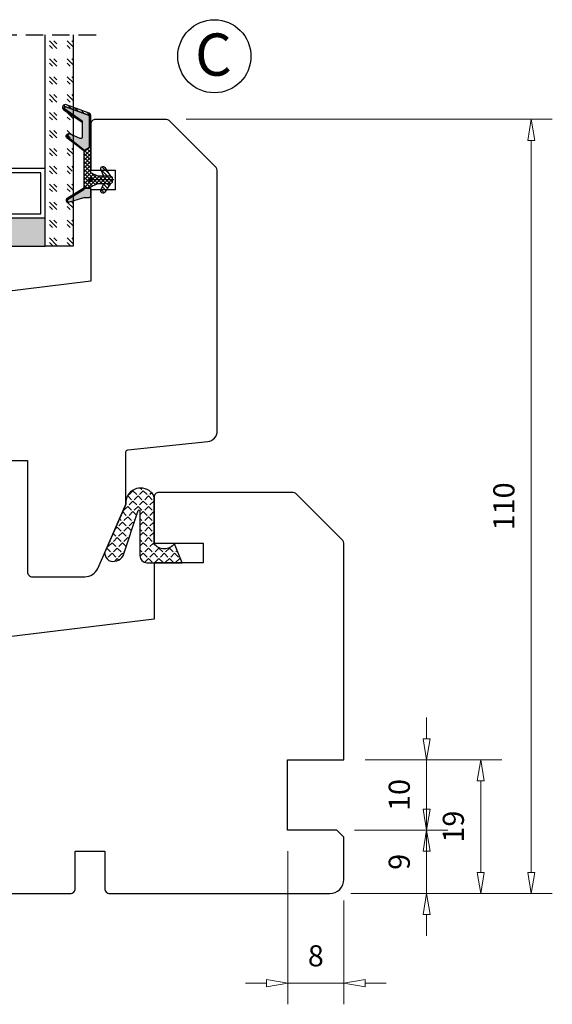
# Model space of a CAD drawing. Units: millimetres. Extents: x -1210 to -424, y -107 to 368.
# Drawn here: x -664 to -588, y -86 to 54 of the extents above; entities that cross this region are included whole.
import ezdxf

# ---------------------------------------------------------------- set-up
doc = ezdxf.new("R2010")
doc.units = ezdxf.units.MM
doc.linetypes.add('AIG_MITTE_2', pattern=[8, 5, -1, 1, -1])
doc.linetypes.add('HIDDEN', pattern=[0.375, 0.25, -0.125])
doc.layers.add('Dimensjon', color=1, linetype='Continuous', lineweight=13)
doc.layers.add('Tekst', color=7, linetype='Continuous')
doc.styles.add('Natre', font='verdana.ttf', dxfattribs={"height": 2})
doc.dimstyles.new('Product', dxfattribs={"dimscale": 2, "dimtxt": 1.5, "dimasz": 1.5, "dimexe": 1.5, "dimexo": 1.5, "dimgap": 1, "dimtad": 1, "dimtxsty": 'Standard', "dimblk": 'CLOSEDBLANK', "dimcen": 1.5, "dimclrd": 256, "dimclre": 256, "dimclrt": 3, "dimadec": 1, "dimazin": 0, "dimtfac": 1, "dimtmove": 0, "dimatfit": 3, "dimfxl": 1, "dimlwd": -1, "dimlwe": -1, "dimarcsym": 0})
pattern_1 = [(45, (3.1785, -22.58184), (-0.280633, 0.280633), [])]

# ---------------------------------------------------------------- blocks, each defined once
blk = doc.blocks.new('_ClosedBlank')
at = {"color": 0, "linetype": 'ByBlock', "lineweight": -2}
for p, q in [((-1, 0.167), (0, 0)), ((-1, 0.167), (-1, -0.167)), ((0, 0), (-1, -0.167))]:
    blk.add_line(p, q, dxfattribs=at)
blk = doc.blocks.new('*D45')
at = {"layer": 'Defpoints', "color": 0, "transparency": 16777216}
for p in [(-643.08, 39.79), (-591.04, 39.79), (-619.66, -70.22)]:
    blk.add_point(p, dxfattribs=at)
at = {"layer": 'Dimensjon', "transparency": 16777216}
for p, q in [((-640.08, 39.79), (-588.04, 39.79)), ((-591.04, -67.22), (-591.04, 36.79)), ((-616.66, -70.22), (-588.04, -70.22))]:
    blk.add_line(p, q, dxfattribs=at)
at = {"layer": 'Dimensjon', "transparency": 16777216, "xscale": 3, "yscale": 3, "zscale": 3}
for p, rotation in [((-591.04, 39.79), 90), ((-591.04, -70.22), 270)]:
    blk.add_blockref('_ClosedBlank', p, dxfattribs=dict(at, rotation=rotation))
at = {"layer": 'Dimensjon', "color": 3, "transparency": 16777216, "insert": (-594.54, -15.21), "char_height": 3, "attachment_point": 5, "rotation": 90}
blk.add_mtext('110', dxfattribs=at)
blk = doc.blocks.new('*D42')
at = {"layer": 'Defpoints', "color": 0, "transparency": 16777216}
for p in [(-619.16, -61.22), (-605.91, -61.22), (-619.66, -70.22)]:
    blk.add_point(p, dxfattribs=at)
at = {"layer": 'Dimensjon', "transparency": 16777216}
for p, q in [((-605.91, -58.22), (-605.91, -55.22)), ((-616.16, -61.22), (-602.91, -61.22)), ((-605.91, -70.22), (-605.91, -61.22)), ((-616.66, -70.22), (-602.91, -70.22)), ((-605.91, -73.22), (-605.91, -76.22))]:
    blk.add_line(p, q, dxfattribs=at)
at = {"layer": 'Dimensjon', "transparency": 16777216, "xscale": 3, "yscale": 3, "zscale": 3}
for p, rotation in [((-605.91, -61.22), 270), ((-605.91, -70.22), 90)]:
    blk.add_blockref('_ClosedBlank', p, dxfattribs=dict(at, rotation=rotation))
at = {"layer": 'Dimensjon', "color": 3, "transparency": 16777216, "insert": (-609.41, -65.72), "char_height": 3, "attachment_point": 5, "rotation": 90}
blk.add_mtext('9', dxfattribs=at)
blk = doc.blocks.new('*D43')
at = {"layer": 'Defpoints', "color": 0, "transparency": 16777216}
for p in [(-617.66, -51.22), (-605.91, -51.22), (-619.16, -61.22)]:
    blk.add_point(p, dxfattribs=at)
at = {"layer": 'Dimensjon', "transparency": 16777216}
for p, q in [((-605.91, -48.22), (-605.91, -45.22)), ((-614.66, -51.22), (-602.91, -51.22)), ((-605.91, -61.22), (-605.91, -51.22)), ((-616.16, -61.22), (-602.91, -61.22)), ((-605.91, -64.22), (-605.91, -67.22))]:
    blk.add_line(p, q, dxfattribs=at)
at = {"layer": 'Dimensjon', "transparency": 16777216, "xscale": 3, "yscale": 3, "zscale": 3}
for p, rotation in [((-605.91, -51.22), 270), ((-605.91, -61.22), 90)]:
    blk.add_blockref('_ClosedBlank', p, dxfattribs=dict(at, rotation=rotation))
at = {"layer": 'Dimensjon', "color": 3, "transparency": 16777216, "insert": (-609.41, -56.22), "char_height": 3, "attachment_point": 5, "rotation": 90}
blk.add_mtext('10', dxfattribs=at)
blk = doc.blocks.new('*D44')
at = {"layer": 'Defpoints', "color": 0, "transparency": 16777216}
for p in [(-617.66, -51.22), (-598.22, -51.22), (-619.66, -70.22)]:
    blk.add_point(p, dxfattribs=at)
at = {"layer": 'Dimensjon', "transparency": 16777216}
for p, q in [((-614.66, -51.22), (-595.22, -51.22)), ((-598.22, -67.22), (-598.22, -54.22)), ((-616.66, -70.22), (-595.22, -70.22))]:
    blk.add_line(p, q, dxfattribs=at)
at = {"layer": 'Dimensjon', "transparency": 16777216, "xscale": 3, "yscale": 3, "zscale": 3}
for p, rotation in [((-598.22, -51.22), 90), ((-598.22, -70.22), 270)]:
    blk.add_blockref('_ClosedBlank', p, dxfattribs=dict(at, rotation=rotation))
at = {"layer": 'Dimensjon', "color": 3, "transparency": 16777216, "insert": (-601.72, -60.72), "char_height": 3, "attachment_point": 5, "rotation": 90}
blk.add_mtext('19', dxfattribs=at)
blk = doc.blocks.new('Schlegel pakning')
h = blk.add_hatch()
h.set_pattern_fill('LINE', color=256, scale=0.125, angle=45)
h.set_pattern_definition(pattern_1)
h.paths.add_polyline_path([(1.2, 6.58), (2.31, 6.99), (2.31, 7.31), (1.11, 6.87, 0.315299), (0.91, 6.59), (0.91, 6.09), (0.91, 2.08), (1.06, 1.99), (1.06, 5.9), (1.06, 6.39, -0.331542)])
h.paths.add_polyline_path([(4.46, 7.77, -0.883634), (4.63, 7.46), (2.31, 5.89), (2.31, 5.71), (4.74, 7.35, 0.883634), (4.37, 8.06), (2.31, 7.31), (2.31, 6.99)])
h.paths.add_polyline_path([(2.31, 5.89), (2.11, 5.75), (2.11, 5.57), (2.31, 5.71)], flags=17)
h.paths.add_polyline_path([(4.06, 3.94), (4.23, 3.71, -0.40073), (4.18, 3.43), (2.31, 2), (2.31, 1.81), (4.27, 3.31, 0.71659)])
h.paths.add_polyline_path([(2.31, 1.81), (2.31, 2), (1.77, 1.58), (1.91, 1.5)])
h = blk.add_hatch()
h.set_pattern_fill('HEX', color=256, scale=0.025)
h.set_pattern_definition([(0, (3.17848, -22.58184), (0, 0.13748153), [0.079375, -0.15875]), (120, (3.17848, -22.58184), (-0.1190625, -0.06874077), [0.079375, -0.15875]), (60, (3.25786, -22.58184), (-0.1190625, 0.06874077), [0.079375, -0.15875])])
h.paths.add_polyline_path([(2.11, 5.57), (2.11, 5.75), (2.31, 5.89), (2.31, 6.99), (1.2, 6.58, 0.331542), (1.06, 6.39), (1.06, 5.9), (1.06, 1.99), (1.77, 1.58), (2.31, 2), (2.31, 3.25, -0.414214), (2.11, 3.45)])
h.paths.add_polyline_path([(4.18, 3.43, 0.40073), (4.23, 3.71), (4.06, 3.94, 0.100645), (3.92, 3.91), (2.39, 3.26, -0.100645), (2.31, 3.25), (2.31, 2)])
h.paths.add_polyline_path([(4.63, 7.46, 0.883634), (4.46, 7.77), (2.31, 6.99), (2.31, 5.89)])
h.paths.add_polyline_path([(2.31, -4.23), (1.91, -3.99), (1.91, -3.81), (0.91, -3.81), (0.91, -4.91, 0.414214), (1.11, -5.11), (1.91, -5.11), (2.31, -5.25)])
h.paths.add_polyline_path([(2.31, -4.23), (2.31, -5.25), (4.02, -5.8, 0.079175), (4.11, -5.82), (4.24, -5.59, 0.405967), (4.19, -5.39)])
h = blk.add_hatch()
h.set_pattern_fill('NET', color=256, scale=0.125, angle=45)
h.set_pattern_definition([(45, (2.8099, -24.19313), (-0.280633, 0.280633), []), (135, (2.8099, -24.19313), (-0.280633, -0.280633), [])])
h.paths.add_polyline_path([(0.91, -1.61), (-0.09, -2.11), (-1.89, -2.11, 0.414214), (-2.19, -2.41), (-2.19, -2.81, 0.414214), (-1.89, -3.11), (-0.09, -3.11), (0.91, -3.61), (0.91, -3.81), (1.91, -3.81), (1.91, 1.5), (0.91, 2.08)])
h.paths.add_polyline_path([(1.16, -2.61, -1), (0.66, -2.61, -1)], flags=16)
h = blk.add_hatch()
h.set_pattern_fill('LINE', color=256, scale=0.125, angle=45)
h.set_pattern_definition(pattern_1)
h.paths.add_polyline_path([(-0.55, -1.13, 0.909718), (-1.08, -0.85), (-1.89, -2.11), (-0.95, -2.11)])
h.paths.add_polyline_path([(-1.08, -4.37, 0.909718), (-0.55, -4.1), (-0.95, -3.11), (-1.89, -3.11)])
h = blk.add_hatch()
h.set_pattern_fill('DOTS', color=256, scale=0.025)
h.set_pattern_definition([(0, (-10.363785, -14.74697), (0.01984375, 0.0396875), [0, -0.0396875])])
h.paths.add_polyline_path([(0.66, -2.61, 1), (1.16, -2.61, 1)])
h = blk.add_hatch()
h.set_pattern_fill('LINE', color=256, scale=0.125, angle=45)
h.set_pattern_definition(pattern_1)
h.paths.add_polyline_path([(2.31, -4.06), (2.31, -4.23), (4.19, -5.39, -0.405967), (4.24, -5.59), (4.11, -5.82, 0.756171), (4.27, -5.26)])
h.paths.add_polyline_path([(1.91, -3.81), (1.91, -3.99), (2.31, -4.23), (2.31, -4.06)])
for p, q in [((1.91, 1.5), (1.77, 1.58)), ((1.91, -3.55), (1.91, -3.6))]:
    blk.add_line(p, q)
at = {"linetype": 'AIG_MITTE_2'}
blk.add_line((-2.36, -2.61), (1.32, -2.61), dxfattribs=at)
for points in [[(1.06, 5.9), (1.06, 6.39), (1.06, 5.9), (1.06, 1.99), (0.91, 2.08), (0.91, 6.09), (0.91, 6.59, -0.315299), (1.11, 6.87), (4.37, 8.06, -0.883634), (4.74, 7.35), (2.11, 5.57), (2.11, 5.75), (4.63, 7.46, 0.883634), (4.46, 7.77), (1.2, 6.58, 0.331542), (1.06, 6.39)], [(1.77, 1.58), (4.18, 3.43, 0.40073), (4.23, 3.71, -0.40073), (4.18, 3.43), (1.77, 1.58), (1.91, 1.5), (4.27, 3.31, 0.71659), (4.06, 3.94), (4.23, 3.71)]]:
    blk.add_lwpolyline(points, format="xyb")
for points in [[(2.11, 5.57), (2.11, 3.45, 0.537257), (2.39, 3.26), (3.92, 3.91, -0.100645), (4.06, 3.94), (4.23, 3.71, -0.40073), (4.18, 3.43), (1.77, 1.58), (1.06, 1.99), (1.06, 5.9), (1.06, 1.99), (1.06, 5.9), (1.06, 6.39, -0.331542), (1.2, 6.58), (4.46, 7.77, -0.883634), (4.63, 7.46), (2.11, 5.75)], [(-1.89, -2.11), (-0.95, -2.11), (-0.55, -1.13, 0.909718), (-1.08, -0.85)], [(-0.55, -4.1), (-0.95, -3.11), (-1.89, -3.11), (-1.08, -4.37, 0.909718)], [(4.02, -5.8), (1.91, -5.11), (1.11, -5.11, -0.414214), (0.91, -4.91), (0.91, -3.81), (1.91, -3.81), (1.91, -3.99), (4.19, -5.39, -0.405967), (4.24, -5.59), (4.11, -5.82, -0.079175)], [(4.24, -5.59, 0.405967), (4.19, -5.39), (1.91, -3.99), (1.91, -3.81), (4.27, -5.26, -0.756171), (4.11, -5.82)]]:
    blk.add_lwpolyline(points, format="xyb", close=True)
at = {"linetype": 'Continuous'}
blk.add_lwpolyline([(-2.19, -2.81), (-2.19, -2.41, -0.414214), (-1.89, -2.11), (-0.09, -2.11), (0.91, -1.61), (0.91, 2.08), (1.06, 1.99), (0.91, 2.08), (1.91, 1.5), (0.91, 2.08), (1.06, 1.99), (1.77, 1.58), (1.91, 1.5), (1.91, -3.81), (0.91, -3.81), (0.91, -3.61), (-0.09, -3.11), (-1.89, -3.11, -0.414214)], format="xyb", close=True, dxfattribs=at)
blk.add_circle((0.91, -2.61), 0.25, dxfattribs=at)
blk = doc.blocks.new('*D46')
at = {"layer": 'Defpoints', "color": 0, "transparency": 16777216}
for p in [(-625.66, -61.22), (-617.66, -68.22), (-625.66, -82.96)]:
    blk.add_point(p, dxfattribs=at)
at = {"layer": 'Dimensjon', "transparency": 16777216}
for p, q in [((-625.66, -64.22), (-625.66, -85.96)), ((-617.66, -71.22), (-617.66, -85.96)), ((-628.66, -82.96), (-631.66, -82.96)), ((-617.66, -82.96), (-625.66, -82.96)), ((-614.66, -82.96), (-611.66, -82.96))]:
    blk.add_line(p, q, dxfattribs=at)
at = {"layer": 'Dimensjon', "transparency": 16777216, "xscale": 3, "yscale": 3, "zscale": 3}
blk.add_blockref('_ClosedBlank', (-625.66, -82.96), dxfattribs=at)
at = {"layer": 'Dimensjon', "transparency": 16777216, "xscale": 3, "yscale": 3, "zscale": 3, "rotation": 180}
blk.add_blockref('_ClosedBlank', (-617.66, -82.96), dxfattribs=at)
at = {"layer": 'Dimensjon', "color": 3, "transparency": 16777216, "insert": (-621.66, -79.46), "char_height": 3, "attachment_point": 5}
blk.add_mtext('8', dxfattribs=at)
blk = doc.blocks.new('36mm glass')
h = blk.add_hatch()
h.set_pattern_fill('GOST_GLASS', color=256, scale=0.3)
h.set_pattern_definition([(45, (-420.0692, -1043.7144), (2.5455844, -3e-16), [1.5, -2.1]), (45, (-419.4328, -1043.7144), (2.5455844, -3e-16), [0.6, -3]), (45, (-420.0692, -1043.078), (2.5455844, -3e-16), [0.6, -3])])
h.paths.add_polyline_path([(-5.92, 16.41), (-9.92, 16.41), (-9.92, 12.44, 0.02264), (-9.71, 12.14, -0.603868), (-9.92, 11.66), (-9.92, 6.4), (-9.77, 6.26, -0.598601), (-9.92, 5.57), (-9.92, 3.93), (-9.48, 3.58, -0.754525), (-9.77, 2.87), (-9.92, 2.89), (-9.92, -13.59), (-5.92, -13.59)])
h = blk.add_hatch(color=256)
h.dxf.hatch_style = 1
h.paths.add_polyline_path([(-5.92, 12.41), (6.08, 12.41), (6.08, 16.41), (-5.92, 16.41)])
h = blk.add_hatch()
h.set_pattern_fill('GOST_GLASS', color=256, scale=0.3)
h.set_pattern_definition([(45, (-404.0692, -1043.7144), (2.5455844, -3e-16), [1.5, -2.1]), (45, (-403.4328, -1043.7144), (2.5455844, -3e-16), [0.6, -3]), (45, (-404.0692, -1043.078), (2.5455844, -3e-16), [0.6, -3])])
h.paths.add_polyline_path([(10.08, 16.41), (6.08, 16.41), (6.08, 12.44, 0.02264), (6.29, 12.14, -0.603868), (6.08, 11.66), (6.08, 6.4), (6.23, 6.26, -0.598601), (6.08, 5.57), (6.08, 3.93), (6.52, 3.58, -0.754525), (6.23, 2.87), (6.08, 2.89), (6.08, -13.59), (10.08, -13.59)])
h = blk.add_hatch(color=256)
h.dxf.hatch_style = 1
h.paths.add_polyline_path([(10.08, 12.41), (22.08, 12.41), (22.08, 16.41), (10.08, 16.41)])
h = blk.add_hatch()
h.set_pattern_fill('GOST_GLASS', color=256, scale=0.3)
h.set_pattern_definition([(45, (-410.0692, -1043.7144), (2.5455844, -3e-16), [1.5, -2.1]), (45, (-409.4328, -1043.7144), (2.5455844, -3e-16), [0.6, -3]), (45, (-410.0692, -1043.078), (2.5455844, -3e-16), [0.6, -3])])
h.paths.add_polyline_path([(26.08, 16.41), (22.08, 16.41), (22.08, -13.59), (26.08, -13.59), (26.08, -3.16), (26.02, -3.17, -0.754525), (25.73, -2.45), (26.08, -2.19), (26.08, -0.43, -0.511575), (26.02, 0.22), (26.08, 0.27), (26.08, 5.64, -0.494166), (25.96, 6.11, 0.01189), (26.08, 6.26)])
for p, q in [((-5.92, 16.41), (-9.92, 16.41)), ((-9.92, 16.41), (-9.92, -13.59)), ((-5.92, 16.41), (6.08, 16.41)), ((-5.92, -13.59), (-5.92, 16.41)), ((10.08, 16.41), (6.08, 16.41)), ((6.08, 16.41), (6.08, -13.59)), ((10.08, 16.41), (22.08, 16.41)), ((10.08, -13.59), (10.08, 16.41)), ((26.08, 16.41), (22.08, 16.41)), ((22.08, 16.41), (22.08, -13.59)), ((26.08, -13.59), (26.08, 16.41)), ((-5.92, 12.41), (6.08, 12.41)), ((-5.32, 6.01), (-5.32, 11.81)), ((-5.32, 11.81), (5.48, 11.81)), ((5.48, 11.81), (5.48, 6.01)), ((10.08, 12.41), (22.08, 12.41)), ((10.68, 6.01), (10.68, 11.81)), ((10.68, 11.81), (21.48, 11.81)), ((21.48, 11.81), (21.48, 6.01)), ((5.48, 6.01), (-5.32, 6.01)), ((21.48, 6.01), (10.68, 6.01)), ((6.08, 5.41), (-5.92, 5.41)), ((22.08, 5.41), (10.08, 5.41))]:
    blk.add_line(p, q)
at = {"linetype": 'HIDDEN', "ltscale": 10}
blk.add_lwpolyline([(-14.42, -13.59), (30.58, -13.59)], dxfattribs=at)

msp = doc.modelspace()

# ---------------------------------------------------------------- hatches: boundary and pattern name
h = msp.add_hatch()
h.set_pattern_fill('ANGLE', color=256, scale=0.15, angle=225)
h.set_pattern_definition([(225, (-981.0611, -313.7789), (0.7408711, -0.7408711), [0.762, -0.28575]), (315, (-981.0611, -313.7789), (0.7408711, 0.7408711), [0.762, -0.28575])])
edge = h.paths.add_edge_path()
edge.add_line((-648.665, -14.84), (-651.68, -21.82))
edge.add_arc((-650.142, -21.678), 1.545, 185.27578, 231.74113)
edge.add_arc((-650.448, -21.404), 1.622, 246.36457, 328.67935)
edge.add_line((-649.063, -22.248), (-646.909, -15.788))
edge.add_arc((-646.793, -15.844), 0.129, 7.20251, 154.21313, ccw=False)
edge.add_line((-646.665, -15.828), (-646.665, -22.216))
edge.add_arc((-645.665, -22.216), 1, 180, 270)
edge.add_line((-645.665, -23.216), (-640.665, -23.216))
edge.add_line((-640.665, -23.216), (-641.765, -20.51))
edge.add_arc((-643.215, -19.454), 1.794, 216.07956, 323.92044, ccw=False)
edge.add_line((-644.665, -20.51), (-644.665, -14.013))
edge.add_arc((-645.665, -14.013), 1, 360, 416.84416)
edge.add_arc((-646.563, -14.709), 2.106, 46.68674, 183.58468)

# ---------------------------------------------------------------- linework, layer by layer
for points in [[(-670.665, -8.711), (-662.665, -8.711), (-662.665, -24.511, 0.4142136), (-661.965, -25.211), (-654.49, -25.211, 0.2961217), (-652.663, -24.025), (-648.751, -15.247, 0.1051895), (-648.665, -14.84), (-648.665, -7.481, -0.383864), (-648.396, -7.182), (-637.008, -5.985, 0.383864), (-635.665, -4.494), (-635.665, 32.375, 0.1989124), (-635.958, 33.082), (-642.372, 39.496, 0.1989124), (-643.079, 39.789), (-652.965, 39.789, 0.4142136), (-653.665, 39.089), (-653.665, 32.589), (-650.165, 32.589), (-650.165, 29.789), (-653.665, 29.789), (-653.665, 16.789), (-709.909, 9.883, 0.3788661)], [(-690.465, -70.216), (-656.565, -70.216, 0.4142136), (-655.865, -69.516), (-655.865, -64.216), (-651.665, -64.216), (-651.665, -69.516, 0.4142136), (-650.965, -70.216), (-619.665, -70.216, 0.4142136), (-617.665, -68.216), (-617.665, -62.216), (-618.665, -61.216), (-625.665, -61.216), (-625.665, -51.216), (-617.665, -51.216), (-617.665, -20.63, 0.1989124), (-617.958, -19.923), (-624.372, -13.509, 0.1989124), (-625.079, -13.216), (-643.965, -13.216, 0.4142136), (-644.665, -13.916), (-644.665, -20.416), (-637.665, -20.416), (-637.665, -23.216), (-644.665, -23.216), (-644.665, -31.216), (-667.287, -33.993, 0.3788661)], [(-648.665, -14.84), (-651.68, -21.82, 0.2055677), (-651.099, -22.89), (-651.099, -22.89, 0.375451), (-649.063, -22.248), (-646.909, -15.788, -0.7468076), (-646.665, -15.828), (-646.665, -22.216, 0.4142136), (-645.665, -23.216), (-645.665, -23.216), (-640.665, -23.216), (-641.765, -20.51, -0.5086513), (-644.665, -20.51), (-644.665, -14.013, 0.2532439), (-645.118, -13.176, 0.6802242), (-648.665, -14.84)]]:
    msp.add_lwpolyline(points, format="xyb")
at = {"layer": 'Tekst', "lineweight": 30}
msp.add_circle((-636.085, 48.753), 5.196, dxfattribs=at)

# ---------------------------------------------------------------- block references
at = {"xscale": -1, "rotation": 180}
msp.add_blockref('36mm glass', (-682.237, 38.191), dxfattribs=at)
at = {"xscale": -1}
msp.add_blockref('Schlegel pakning', (-652.754, 33.802), dxfattribs=at)

# ---------------------------------------------------------------- texts
at = {"layer": 'Tekst', "insert": (-638.826, 51.989), "char_height": 6, "attachment_point": 1, "style": 'Natre'}
msp.add_mtext_dynamic_manual_height_columns('C', width=18.39668, gutter_width=10, heights=[0], dxfattribs=at)

# ---------------------------------------------------------------- dimensions: what is measured, and where the dimension line sits
at = {"layer": 'Dimensjon'}
dim = msp.add_linear_dim(base=(-591.04, 39.7892), p1=(-619.6648, -70.2157), p2=(-643.079, 39.7892), angle=90, dimstyle='Product', dxfattribs=at)
dim.commit()
dim.dimension.update_dxf_attribs({"geometry": '*D45', "text_midpoint": (-591.04, -15.2132), "dimtype": 160})
for base, p1, p2, picture, middle in [((-605.906, -51.216), (-619.165, -61.216), (-617.665, -51.216), '*D43', (-609.406, -56.216)), ((-598.218, -51.216), (-619.665, -70.216), (-617.665, -51.216), '*D44', (-601.718, -60.716)), ((-605.906, -61.216), (-619.665, -70.216), (-619.165, -61.216), '*D42', (-609.406, -65.716))]:
    dim = msp.add_linear_dim(base=base, p1=p1, p2=p2, angle=90, dimstyle='Product', dxfattribs=at)
    dim.commit()
    dim.dimension.update_dxf_attribs({"geometry": picture, "text_midpoint": middle})
dim = msp.add_linear_dim(base=(-625.665, -82.964), p1=(-617.665, -68.216), p2=(-625.665, -61.216), dimstyle='Product', dxfattribs=at)
dim.commit()
dim.dimension.update_dxf_attribs({"geometry": '*D46', "text_midpoint": (-621.665, -79.464)})

doc.saveas('drawing.dxf')
